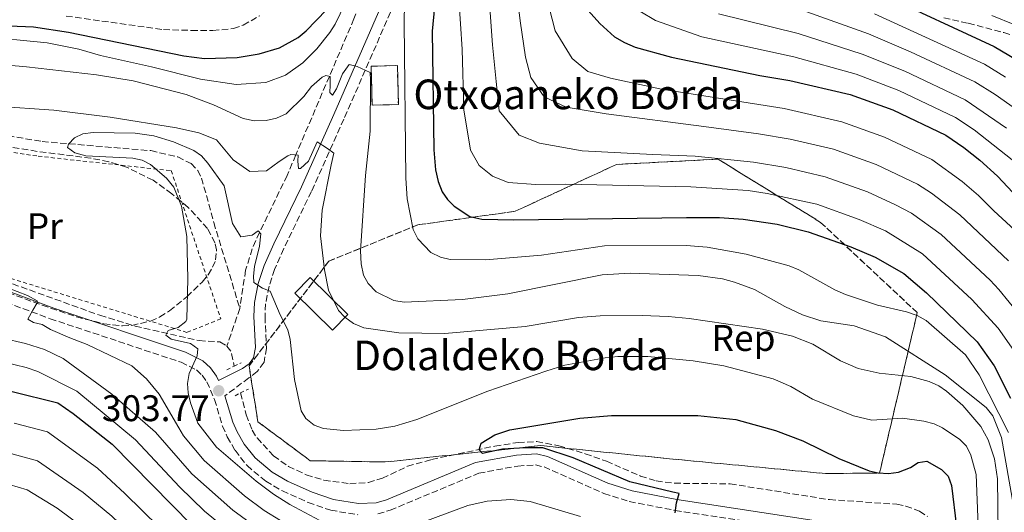
# Model space of a CAD drawing. Units: metres. Extents: x 600018 to 603443, y 4770806 to 4773170.
# Drawn here: x 602468 to 602734, y 4772579 to 4772712 of the extents above; entities that cross this region are included whole.
import ezdxf
from ezdxf.enums import TextEntityAlignment as Align

# ---------------------------------------------------------------- set-up
doc = ezdxf.new("R2010")
doc.units = ezdxf.units.M
doc.header["$MEASUREMENT"] = 0
doc.linetypes.add('DGN Style 2', pattern=[1.7399219301090239, 1.043953158065414, -0.6959687720436097])
doc.linetypes.add('DGN Style 3', pattern=[2.435890702152634, 1.739921930109024, -0.6959687720436097])
for name, color, linetype, lineweight in [('Balsa-alberca', 142, 'Continuous', 0), ('Barranco lineal', 142, 'DGN Style 3', 13), ('Borda', 1, 'Continuous', 13), ('Camino', 7, 'DGN Style 3', 0), ('construcción   en ruinas', 1, 'Continuous', 0), ('contrucción  en ruinas', 1, 'DGN Style 3', 13), ('Cota de punto acotado terreno', 7, 'Continuous', 0), ('Curva de nivel directora', 30, 'Continuous', 30), ('Curva de nivel intermedia', 30, 'Continuous', 0), ('Etiqueta de uso rústico', 92, 'Continuous', 0), ('Etiqueta de zona arbolada', 92, 'Continuous', 0), ('Linea de separación interior de zonas arboladas', 92, 'DGN Style 3', 0), ('Margen derecho', 7, 'Continuous', 0), ('Pontón-alcantarilla (pasos de agua)', 1, 'DGN Style 2', 0), ('Punto acotado terreno (símbolo)', 7, 'Continuous', 0), ('Tela metálica o alambrada', 7, 'DGN Style 2', 0), ('Texto de Borda', 7, 'Continuous', 0), ('Zona arbolada', 92, 'DGN Style 3', 0)]:
    doc.layers.add(name, color=color, linetype=linetype, lineweight=lineweight)
doc.styles.add('Style-Arial', font='arial.ttf')

# ---------------------------------------------------------------- blocks, each defined once
blk = doc.blocks.new('5PATER')
at = {"layer": 'Balsa-alberca', "linetype": 'Continuous', "lineweight": 0}
h = blk.add_hatch(color=51, dxfattribs=at)
edge = h.paths.add_edge_path()
edge.add_ellipse((0, 0), major_axis=(-0.1095731443231308, -0.1110710700762829), ratio=0.9994222409660317, start_angle=0, end_angle=360)

msp = doc.modelspace()

# ---------------------------------------------------------------- linework, layer by layer
at = {"layer": 'Barranco lineal', "color": 142, "linetype": 'DGN Style 3', "lineweight": 13, "extrusion": (-0.01470977700248768, -0.04311194008257042, 0.9989619527704016), "elevation": -214318.0540882384, "flags": 128}
msp.add_lwpolyline([(-970932.2009405369, 4706637.63674018), (-970932.2009405369, 4706626.879886551)], dxfattribs=at)
at = {"layer": 'Barranco lineal', "color": 142, "linetype": 'DGN Style 3', "lineweight": 13, "extrusion": (0.1367901157390223, 0.02865428857722896, 0.9901855361406962), "elevation": 219474.9060871362, "flags": 128}
msp.add_lwpolyline([(4547703.548255141, -1552804.352256795), (4547701.903529345, -1552805.139325441), (4547697.806493832, -1552805.139325441)], dxfattribs=at)
at = {"layer": 'Barranco lineal', "color": 142, "linetype": 'DGN Style 3', "lineweight": 13}
for points in [[(602575.7599999999, 4772767.51, 327.5099999999948), (602575.3600000005, 4772763.59, 330), (602575.0099999999, 4772760.140000001, 327.679999999993), (602574.4900000002, 4772757.390000001, 325), (602574.0099999999, 4772754.810000001, 324.320000000007), (602571.8600000005, 4772747.880000001, 322.5099999999948), (602567.4000000004, 4772735.67, 320), (602566.1500000004, 4772732.26, 319.5399999999936), (602558.6200000001, 4772712.710000001, 317.5200000000041), (602551.9900000002, 4772697.180000001, 315), (602542.9299999997, 4772675.939999999, 310), (602540.5700000003, 4772670.41, 308.5599999999977), (602533.1699999999, 4772655.050000001, 305.0099999999948), (602533.1399999997, 4772654.980000001, 305), (602531.1399999997, 4772650.57, 304.5099999999948), (602529.3600000005, 4772644.75, 303.8899999999995), (602527.7800000003, 4772634.449999999, 302.8399999999965)], [(602377.9600000001, 4772722.779999999, 317.570000000007), (602380.3799999999, 4772720.529999999, 317.570000000007), (602382.3499999996, 4772719.82, 317.570000000007), (602399.3700000001, 4772715.76, 317.3899999999995), (602404.5700000003, 4772713.49, 317.3300000000018), (602408.7999999998, 4772710.84, 316.9700000000012), (602411.3899999997, 4772708.52, 316.2200000000012), (602414.29, 4772704.92, 314.2899999999936), (602415.8499999996, 4772702.42, 312.8899999999995), (602418.6299999999, 4772696.27, 309.6199999999953), (602421.29, 4772691.630000001, 307.3999999999942), (602422.9199999999, 4772689.880000001, 306.6600000000035), (602426.5999999996, 4772688.039999999, 305.9799999999959), (602433.8700000001, 4772686.390000001, 305.4600000000065), (602474.3399999999, 4772679.560000001, 305.2200000000012), (602503.7400000002, 4772677.09, 304.7299999999959), (602511.0199999996, 4772675.390000001, 304.1999999999971), (602514.5899999999, 4772673.59, 303.8999999999942), (602516.4000000004, 4772671.76, 303.6999999999971), (602517.4500000002, 4772669.699999999, 303.5399999999936), (602520.75, 4772657.66, 302.9900000000052), (602527.7800000003, 4772634.449999999, 302.8399999999965)], [(602315.8600000005, 4772669.859999999, 314.25), (602322.3700000001, 4772669.9, 313.6300000000047), (602329.54, 4772668.539999999, 313.2200000000012), (602339.6900000004, 4772665.630000001, 312.7200000000012), (602360.6399999997, 4772657.480000001, 311.2599999999948), (602367.4900000002, 4772655.470000001, 310.8500000000058), (602374.9100000003, 4772654.51, 310.4700000000012), (602389.9699999997, 4772654.640000001, 309.7899999999936), (602397.4500000002, 4772654.230000001, 309.4400000000023), (602423.9000000004, 4772649.619999999, 307.8899999999995), (602440.1900000004, 4772646.560000001, 307.8500000000058), (602452.0199999996, 4772645.09, 307.8399999999965), (602464.0800000001, 4772641.91, 307.4700000000012), (602489.9900000002, 4772632.58, 305.7799999999988), (602499.5099999999, 4772629.65, 305.2299999999959), (602516.7699999996, 4772625.730000001, 304.8600000000006), (602522.3899999997, 4772625.41, 302.6100000000006), (602524.3099999996, 4772624.279999999, 302.3500000000058)], [(602527.9800000006, 4772611.600000001, 302.0599999999977), (602529.5199999996, 4772605.699999999, 301.9199999999983), (602531.0999999996, 4772601.51, 301.8500000000058), (602532.4400000004, 4772599.42, 301.8699999999953), (602536.9100000003, 4772594.609999999, 301.7200000000012), (602540.9199999999, 4772591.74, 301.2299999999959), (602545.7400000002, 4772589.470000001, 301.1199999999953), (602550.5300000003, 4772588.01, 301.1199999999953), (602557.5, 4772587.050000001, 301.1199999999953), (602562.5199999996, 4772587.380000001, 301.1199999999953), (602566.3300000001, 4772588.550000001, 301.0099999999948), (602573.0800000001, 4772591.76, 300.1199999999953), (602579.6200000001, 4772593.609999999, 299.9100000000035), (602596.7400000002, 4772597.24, 300.1999999999971), (602603.0199999996, 4772598.220000001, 299.7899999999936), (602608.0099999999, 4772598.449999999, 299.3500000000058), (602613.9900000002, 4772597.33, 298.6900000000023), (602621.1500000004, 4772595.15, 297.8800000000047), (602626.8700000001, 4772593.140000001, 297.75), (602636.0700000003, 4772589.140000001, 297.75), (602640.3200000003, 4772587.83, 297.75), (602645.2599999999, 4772587.189999999, 297.75), (602660.2999999998, 4772587.02, 297.75), (602687.1500000004, 4772582.75, 297.75), (602705.3399999999, 4772581.51, 297), (602707.7699999996, 4772581.02, 297), (602711.5099999999, 4772579.66, 297), (602713.6200000001, 4772578.220000001, 297)]]:
    msp.add_polyline3d(points, dxfattribs=at)
at = {"layer": 'Borda', "color": 1, "linetype": 'Continuous', "lineweight": 13, "extrusion": (0.01283032243519813, 0.03212051104442869, 0.9994016487861392), "elevation": 161342.3977878948, "flags": 128}
msp.add_lwpolyline([(1210816.550193897, -4652847.587471446), (1210818.836882084, -4652842.094270455), (1210832.02418821, -4652847.587471446), (1210829.737500024, -4652853.080672438), (1210816.550193897, -4652847.587471446)], close=True, dxfattribs=at)
at = {"layer": 'Borda', "color": 23, "linetype": 'Continuous', "lineweight": 0, "extrusion": (0.01283032243519813, 0.03212051104442869, 0.9994016487861392), "elevation": 161342.3977878948, "flags": 128}
msp.add_lwpolyline([(1210829.737500024, -4652853.080672438), (1210832.02418821, -4652847.587471446), (1210818.836882084, -4652842.094270455), (1210816.550193897, -4652847.587471446), (1210829.737500024, -4652853.080672438)], dxfattribs=at)
at = {"layer": 'Camino', "color": 7, "linetype": 'DGN Style 3', "lineweight": 0}
for points in [[(602579.1799999984, 4772739.050000002, 322.4100000000035), (602555.9100000003, 4772685.630000001, 313.2500000000001), (602547.1200000015, 4772666.050000001, 309.6100000000007), (602539.6700000016, 4772650.61, 306.1000000000058), (602537.1599999993, 4772645.010000002, 305.2899999999937), (602535.6700000007, 4772640.42, 304.8099999999976), (602534.7600000009, 4772635.710000001, 304.3600000000007), (602534.5899999988, 4772632.230000001, 304.0399999999935), (602535.0000000001, 4772623.720000002, 303.2799999999988), (602534.3399999985, 4772619.890000002, 302.9499999999971), (602532.4899999978, 4772617.359999999, 302.6199999999953), (602530.2300000002, 4772615.67, 302.4199999999983), (602523.7699999984, 4772610.84, 303.5200000000042)], [(602480.8799999974, 4772713.470000001, 325.1000000000058), (602507.140000001, 4772709.82, 325.2700000000041), (602514.7299999993, 4772709.600000001, 325.5500000000029), (602520.4699999992, 4772709.560000001, 326.2899999999935), (602526.0500000004, 4772710.100000001, 327.1199999999954), (602528.6799999991, 4772711.040000001, 327.5099999999948), (602533.1799999984, 4772713.560000002, 328.1900000000024)], [(602455.489999998, 4772639.500000002, 311.1600000000035), (602476.53, 4772631.66, 310.270000000004), (602511.9200000018, 4772619.890000002, 305.770000000004), (602516.0700000003, 4772617.800000003, 305.1399999999994), (602517.5900000003, 4772616.41, 304.8300000000019), (602518.8799999978, 4772614.630000001, 304.4499999999971), (602520.9400000008, 4772609.830000003, 303.5299999999988), (602523.0899999988, 4772602.660000001, 302.979999999996), (602524.3699999996, 4772599.750000001, 302.8899999999995), (602526.4999999999, 4772596.09, 302.7799999999988), (602529.7299999995, 4772591.939999999, 302.6799999999931), (602534.829999998, 4772587.740000002, 302.4900000000053), (602539.3000000007, 4772585.11, 302.2599999999949), (602546.2499999999, 4772581.99, 301.8899999999995), (602552.3500000018, 4772579.890000002, 301.6399999999994), (602559.7199999989, 4772578.690000001, 301.3699999999954)], [(602565.1200000015, 4772578.939999999, 301.1999999999971), (602568.4600000008, 4772579.880000004, 301.0899999999966), (602592.3500000003, 4772589.910000003, 300.9100000000036), (602602.8999999982, 4772591.830000003, 300.8899999999993), (602607.6700000003, 4772592.150000001, 300.7899999999937), (602609.9999999994, 4772591.580000003, 300.7200000000012), (602626.1799999998, 4772584.440000001, 300.5299999999989), (602633.0500000007, 4772582.27, 300.5299999999989), (602645.4099999992, 4772579.830000001, 299.9100000000037), (602683.5399999992, 4772574.030000002, 298.2899999999937)]]:
    msp.add_polyline3d(points, dxfattribs=at)
at = {"layer": 'construcción   en ruinas', "color": 1, "linetype": 'Continuous', "lineweight": 0}
msp.add_polyline3d([(602570.6399999997, 4772689.560000001, 319.429999999993), (602563.5499999998, 4772689.380000001, 315.3000000000029), (602563.2800000003, 4772699.91, 315.5099999999948), (602570.3600000005, 4772700.100000001, 319.3699999999953)], close=True, dxfattribs=at)
at = {"layer": 'contrucción  en ruinas', "color": 1, "linetype": 'DGN Style 3', "lineweight": 13}
msp.add_polyline3d([(602563.5499999998, 4772689.380000001, 315.3000000000029), (602563.2800000003, 4772699.91, 315.5099999999948), (602570.3600000005, 4772700.100000001, 319.3699999999953), (602570.6399999997, 4772689.560000001, 319.429999999993), (602563.5499999998, 4772689.380000001, 315.3000000000029)], dxfattribs=at)
at = {"layer": 'Curva de nivel directora', "color": 30, "linetype": 'Continuous', "lineweight": 30, "flags": 128}
for points, elevation in [([(602582.6799999988, 4772739.539999999), (602579.7300000006, 4772709.4), (602580.229999999, 4772677.28), (602580.6899999996, 4772671.890000002), (602581.4000000004, 4772668.710000001), (602582.4999999999, 4772665.970000001), (602583.8700000001, 4772663.880000001), (602585.6899999996, 4772662.080000001), (602589.97, 4772659.320000002), (602593.1599999995, 4772658.580000001), (602601.7999999986, 4772658.359999999), (602648.4899999992, 4772659.050000001), (602657.3799999985, 4772659.000000001), (602663.8200000003, 4772658.61), (602673.0400000004, 4772657.180000001), (602681.4299999991, 4772655.180000002), (602692.909999999, 4772651.130000001), (602699.5000000005, 4772648.29), (602707.2099999996, 4772643.930000001), (602713.3999999989, 4772638.620000001), (602727.0400000003, 4772625.449999999), (602731.62, 4772618.92), (602736.0999999995, 4772610.230000002)], 325), ([(602700.94, 4772719.560000001), (602731.6799999982, 4772705.27), (602737.5599999989, 4772701.74)], 375), ([(602621.0999999993, 4772715.869999999), (602625.0699999989, 4772711.460000001), (602629.0099999995, 4772707.9), (602631.7399999987, 4772706.300000003), (602634.649999999, 4772705.07), (602644.4900000005, 4772702.33), (602668.2900000006, 4772697.450000001), (602676.4400000002, 4772696.100000001), (602692.7300000001, 4772692.300000001), (602704.2799999993, 4772688.100000001), (602718.6000000001, 4772681.25), (602723.4199999992, 4772677.990000002), (602727.789999999, 4772674.520000001), (602732.5199999987, 4772670.220000002), (602736.7099999995, 4772665.820000002)], 350), ([(602450.3499999995, 4772712.600000001), (602452.1599999998, 4772711.390000002), (602471.9799999992, 4772710.560000001), (602481.4699999997, 4772709.120000001), (602512.6500000005, 4772702.730000001), (602518.2099999995, 4772702.030000002), (602527.11, 4772702.240000002), (602533.0299999987, 4772703.270000001), (602538.5299999994, 4772704.86), (602543.5599999987, 4772707.680000002), (602545.690000001, 4772709.480000001), (602551.2399999987, 4772715.16)], 325), ([(602466.2900000006, 4772611.970000001), (602478.5899999986, 4772608.890000001), (602482.7399999994, 4772606.060000001), (602493.2800000005, 4772597.720000002), (602514.8299999998, 4772575.880000002)], 325), ([(602645.4200000003, 4772579.210000002), (602645.8099999992, 4772581.869999999), (602646.4799999997, 4772584.380000002), (602644.7999999989, 4772584.78), (602633.1899999994, 4772587.58), (602617.9099999998, 4772594.100000001), (602609.6500000008, 4772596.800000001), (602604.9099999999, 4772596.750000002), (602598.7799999987, 4772596.4), (602593.3499999995, 4772595.220000001), (602592.5099999991, 4772596.190000001), (602593.0399999989, 4772598.01), (602596.7000000001, 4772600.260000001), (602600.7799999992, 4772601.61), (602619.6500000008, 4772604.82), (602628.2199999985, 4772605.529999999), (602651.5699999993, 4772605.529999999), (602661.7999999997, 4772604.380000004), (602672.5699999988, 4772601.430000001), (602679.9499999994, 4772598.680000001), (602689.659999999, 4772593.880000002), (602697.8299999986, 4772590.530000002), (602700.2699999994, 4772589.99), (602703.0900000002, 4772589.810000001), (602705.8199999994, 4772590.2), (602709.009999999, 4772591.420000001), (602711.1399999991, 4772592.830000001), (602713.4300000002, 4772593.160000003), (602717.4400000002, 4772590.900000002), (602719.1999999991, 4772589.12), (602720.0799999998, 4772586.560000001), (602721.4500000001, 4772575.420000001)], 300)]:
    msp.add_lwpolyline(points, dxfattribs=dict(at, elevation=elevation))
at = {"layer": 'Curva de nivel intermedia', "color": 30, "linetype": 'Continuous', "lineweight": 0, "flags": 128}
for points, elevation in [([(602404.3600000005, 4772716.329999999), (602427.3499999993, 4772707.63), (602429.7900000003, 4772707.09), (602432.610000001, 4772706.930000001), (602458.7800000004, 4772707.220000001), (602467.52, 4772707.009999999), (602475.6800000007, 4772706.210000001), (602484.2400000015, 4772704.529999999), (602490.0999999997, 4772702.829999999), (602503.9300000012, 4772699.76), (602517.1200000009, 4772696.409999999), (602526.8200000017, 4772694.960000001), (602534.8100000002, 4772695.550000001), (602540.1299999999, 4772697.470000001), (602544.8300000004, 4772700.83), (602548.560000001, 4772704.639999999), (602552.1200000016, 4772709.020000001), (602553.5900000001, 4772711.32), (602564.3900000005, 4772733.71)], 320.0000000000002), ([(602601.5599999994, 4772728.380000001), (602603.570000001, 4772712.23), (602604.9600000012, 4772702.319999999), (602606.47, 4772696.890000001), (602610.0500000007, 4772691.65), (602616.0099999999, 4772688.83), (602626.7600000009, 4772687.029999998), (602653.2000000009, 4772683.65), (602667.9800000022, 4772681.670000001), (602676.5400000007, 4772680.189999999), (602688.2100000005, 4772677.449999998), (602699.7300000007, 4772673.310000001), (602710.9600000002, 4772668.060000001), (602714.7199999999, 4772665.619999999), (602722.4000000021, 4772659.699999998), (602735.5600000008, 4772647.350000001)], 340.0000000000002), ([(602594.6300000002, 4772725.88), (602596.11, 4772705.739999999), (602597.0300000008, 4772695.819999999), (602597.9200000004, 4772687.830000001)], 335), ([(602609.0800000007, 4772724.960000002), (602613.0500000004, 4772709.460000001), (602617.6200000013, 4772701.98), (602621.8200000012, 4772698.510000001), (602627.9299999999, 4772696.65), (602641.7500000001, 4772693.67), (602674.9000000001, 4772688.45), (602690.4700000003, 4772684.88), (602702.0100000006, 4772680.710000002), (602714.7800000003, 4772674.659999998), (602723.0000000012, 4772668.779999998), (602727.4600000003, 4772664.96), (602731.5700000009, 4772660.789999999), (602740.5499999997, 4772652.57)], 345.0000000000002), ([(602586.9500000002, 4772718.32), (602587.8399999997, 4772704.539999999), (602588.3499999995, 4772688.119999999), (602590.1300000009, 4772677.260000001), (602592.48, 4772673.060000001), (602596.0300000017, 4772670.159999999), (602600.3300000001, 4772668.439999999), (602607.7799999998, 4772667.949999998), (602615.7800000019, 4772668.069999999), (602649.6500000014, 4772667.300000001), (602665.2100000005, 4772666.300000002), (602670.3, 4772665.499999999), (602683.690000001, 4772662.609999998), (602695.1799999999, 4772658.519999999), (602702.2600000009, 4772655.390000001), (602712.2800000012, 4772649.189999999), (602725.5800000007, 4772636.899999999), (602732.7700000012, 4772629.09), (602737.0000000001, 4772623.039999999)], 330.0000000000002), ([(602572.2500000016, 4772716.939999999), (602572.16, 4772711.680000001), (602572.6300000016, 4772669.679999999), (602573.0000000005, 4772664.07), (602574.6200000009, 4772655.81), (602575.8800000015, 4772653.220000001), (602579.400000002, 4772649.529999998), (602582.0500000007, 4772648.279999999), (602584.6700000003, 4772647.689999999), (602594.180000001, 4772647.600000001), (602609.3400000001, 4772648.84), (602626.360000001, 4772651.319999999), (602648.400000002, 4772651.429999999), (602654.0800000017, 4772651.039999999), (602664.6699999997, 4772649.119999999), (602676.2100000001, 4772645.92), (602678.8200000006, 4772644.88), (602688.5599999992, 4772639.449999998), (602691.4800000007, 4772638.240000002), (602700.0800000017, 4772635.310000001), (602707.9200000004, 4772633.560000001), (602710.8500000008, 4772632.519999999), (602713.3099999995, 4772631.17), (602723.930000001, 4772621.869999998), (602727.5800000011, 4772616.460000001), (602735.5300000015, 4772600.859999999)], 320.0000000000002), ([(602635.8499999993, 4772714.779999998), (602640.150000002, 4772712.259999999), (602652.6199999999, 4772707.849999999), (602677.550000001, 4772702.439999999), (602694.3700000007, 4772697.75), (602705.8799999997, 4772693.340000001), (602721.2199999997, 4772686.050000002), (602726.2500000012, 4772682.739999999), (602736.5500000009, 4772674.569999999)], 355.0000000000002), ([(602657.1200000015, 4772714.109999999), (602678.6600000019, 4772708.77), (602696.0100000014, 4772703.2), (602707.4800000001, 4772698.58), (602723.8300000004, 4772690.859999999), (602735.0199999998, 4772683.180000001)], 360), ([(602679.7700000005, 4772715.109999998), (602697.660000001, 4772708.66), (602709.0800000004, 4772703.819999998), (602726.4500000001, 4772695.66), (602731.9000000017, 4772692.24), (602747.480000001, 4772681.269999998)], 365.0000000000002), ([(602699.3000000016, 4772714.109999999), (602729.0600000008, 4772700.470000001), (602734.7300000014, 4772696.99)], 370.0000000000002), ([(602731.020000001, 4772713.619999998), (602737.2200000014, 4772711.09)], 380.0000000000002), ([(602460.9300000007, 4772700.56), (602470.1399999997, 4772699.749999999), (602489.0400000003, 4772697.619999998), (602499.0000000002, 4772695.929999999), (602513.2899999998, 4772692.259999999), (602520.6799999992, 4772689.509999999), (602528.6800000012, 4772685.77), (602531.7800000014, 4772685.140000001), (602534.8800000016, 4772685.249999999), (602537.7200000003, 4772685.890000001), (602540.2999999997, 4772687.08), (602545.120000001, 4772691.749999999), (602547.1799999997, 4772694.429999999), (602550.0800000009, 4772696.970000001), (602551.0599999998, 4772697.399999999), (602552.1700000007, 4772697.130000001), (602552.1999999998, 4772694.76), (602552.0800000014, 4772692.810000001), (602552.7899999999, 4772692.119999997), (602553.8899999997, 4772693.81)], 315.0000000000005), ([(602553.8899999997, 4772693.81), (602555.5100000001, 4772697.869999999), (602557.3000000005, 4772700.399999999), (602559.5400000003, 4772699.869999999), (602563.0400000005, 4772698.230000001), (602563.0600000005, 4772696.140000001), (602562.9900000013, 4772682.34), (602561.7199999995, 4772670.4), (602560.3600000005, 4772649.989999999), (602560.5599999994, 4772646.509999999), (602561.2099999998, 4772643.449999999), (602562.4600000015, 4772641.17), (602564.6299999997, 4772638.889999999), (602569.4100000008, 4772636.59), (602572.1900000012, 4772636.100000001), (602587.9500000017, 4772636.859999999), (602600.2200000006, 4772638.429999999), (602625.7500000007, 4772643.509999999), (602633.2400000008, 4772643.960000001), (602651.680000001, 4772643.33), (602658.2400000013, 4772642.409999999), (602661.4700000011, 4772641.52), (602666.8600000001, 4772639.529999998), (602675.0400000009, 4772634.929999999), (602679.8100000008, 4772632.689999999), (602684.8400000001, 4772631.130000001), (602693.8000000007, 4772629.779999998), (602702.2600000009, 4772626.810000001), (602718.4300000002, 4772616.449999998), (602729.4500000019, 4772607.65), (602731.3200000006, 4772605.369999998), (602733.6800000009, 4772599.579999999), (602736.8900000006, 4772581.039999999)], 315.0000000000005), ([(602461.7000000018, 4772689.100000001), (602477.5000000001, 4772688.05), (602492.7199999995, 4772686.159999998), (602510.6700000003, 4772683.220000001), (602516.7099999996, 4772681.869999999), (602521.4700000006, 4772679.980000001), (602526.0000000013, 4772674.59), (602530.5000000007, 4772671.429999999), (602534.9599999998, 4772671.619999999), (602538.4199999999, 4772674.17), (602540.7700000014, 4772675.73), (602541.6000000006, 4772676.02), (602543.5600000009, 4772675.91), (602543.4400000002, 4772674.23), (602543.600000001, 4772672.279999998), (602544.1599999999, 4772672.289999999), (602546.3700000005, 4772674.259999999), (602548.6799999995, 4772679.449999998), (602551.4900000013, 4772677.67), (602553.1800000012, 4772676.429999999), (602552.5100000005, 4772673.219999999), (602550.0700000019, 4772661.029999998), (602549.6000000003, 4772654.029999998), (602550.6399999997, 4772644.890000001), (602551.7500000006, 4772639.400000001), (602554.4500000007, 4772633.9), (602556.1300000015, 4772632.05), (602558.5099999999, 4772630.34), (602561.2800000013, 4772629.230000001), (602570.800000001, 4772627.850000001), (602583.1799999995, 4772627.630000001), (602604.9299999999, 4772629.56), (602619.3100000012, 4772632.029999999), (602625.1300000015, 4772632.4), (602636.5100000009, 4772632.53), (602643.5200000004, 4772632.3), (602649.2000000001, 4772631.75), (602669.0199999993, 4772628.84), (602677.1100000007, 4772626.989999999)], 310), ([(602597.9200000004, 4772687.830000001), (602603.2800000004, 4772681.319999999), (602608.7499999999, 4772679.140000001), (602620.3000000013, 4772677.029999998), (602639.3800000009, 4772676.09), (602650.8099999994, 4772675.56), (602666.5899999996, 4772673.98), (602675.3700000017, 4772672.52), (602685.9500000008, 4772670.029999999), (602697.4599999997, 4772665.92), (602705.0199999991, 4772662.49), (602709.2700000005, 4772660.17), (602717.3399999995, 4772654.439999999), (602730.5700000017, 4772642.119999999), (602732.9600000011, 4772639.570000002), (602738.490000001, 4772632.729999999)], 335), ([(602549.4200000014, 4772577.130000001), (602541.2699999998, 4772581.470000001), (602536.8799999999, 4772584.21), (602532.2400000019, 4772587.730000001), (602521.5100000009, 4772596.930000001), (602516.4200000013, 4772603.449999998), (602514.4400000009, 4772608.909999998), (602513.7999999993, 4772611.66), (602513.6100000016, 4772614.159999999), (602514.0499999998, 4772616.880000002), (602516.2900000017, 4772621.649999999), (602516.4200000013, 4772623.489999998), (602514.4100000019, 4772624.990000002), (602509.1900000004, 4772626.17), (602507.8000000002, 4772627.230000001), (602508.4000000014, 4772628.46), (602511.1500000008, 4772629.26), (602513.1900000015, 4772630.9), (602513.4200000018, 4772631.58), (602513.7500000002, 4772642.4), (602513.4999999999, 4772653.850000001), (602512.0500000014, 4772662.05), (602509.9900000007, 4772667.229999999), (602507.9299999998, 4772669.689999999), (602503.6000000003, 4772673.32), (602501.4099999998, 4772674.529999999), (602498.9100000008, 4772675.09), (602486.2100000005, 4772675.67), (602483.1799999997, 4772676.46), (602481.1700000003, 4772677.970000002), (602481.4600000008, 4772678.890000001), (602483.1300000005, 4772680.600000001), (602485.3900000004, 4772681.659999999), (602488.1700000009, 4772682.029999998), (602499.5200000011, 4772681.850000001), (602504.5800000015, 4772681.109999999), (602509.87, 4772679.439999999), (602515.3600000017, 4772677.130000001), (602517.4200000004, 4772675.720000001), (602519.1600000015, 4772673.74), (602523.5400000003, 4772667.609999999), (602525.7700000011, 4772657.430000001), (602528.050000001, 4772653.829999999), (602531.110000001, 4772654.279999998), (602532.7699999994, 4772655.420000001), (602533.4800000002, 4772654.59), (602533.1000000002, 4772651.240000002), (602531.7600000014, 4772645.779999998), (602531.5100000009, 4772643.130000002), (602531.5300000011, 4772641.46), (602533.9200000005, 4772639.949999998), (602536.0199999993, 4772639.140000001), (602538.7300000006, 4772632.74), (602540.74, 4772628.67), (602541.3800000015, 4772626.079999999), (602542.5700000006, 4772615.21), (602544.35, 4772606.800000001), (602545.6300000006, 4772604.65), (602547.9200000018, 4772602.849999999), (602550.3899999993, 4772601.959999999), (602555.8000000007, 4772601.419999998), (602564.640000001, 4772601.81), (602569.7100000002, 4772602.579999999), (602575.6500000014, 4772604.389999999), (602594.7700000011, 4772612.069999999), (602610.4500000009, 4772617.51), (602615.640000001, 4772619.099999999), (602626.5199999996, 4772621.109999998), (602629.9100000004, 4772621.41), (602638.0399999997, 4772621.42), (602650.2700000006, 4772620.259999999), (602658.5600000009, 4772618.969999999), (602671.9400000006, 4772615.449999998), (602676.6600000014, 4772613.33), (602682.5800000002, 4772609.890000001), (602693.6599999999, 4772605.42), (602698.5900000008, 4772604.26), (602706.8499999997, 4772604.81), (602712.6900000003, 4772603.949999998), (602715.4500000008, 4772603.220000001), (602717.7300000007, 4772602.189999999), (602722.4000000021, 4772599), (602724.1400000011, 4772597.21), (602725.3800000016, 4772594.8)], 305.0000000000002), ([(602538.7400000017, 4772577.130000001), (602534.4000000011, 4772579.859999998), (602529.0600000012, 4772583.800000001), (602518.1800000004, 4772593.350000001), (602512.6000000014, 4772600.02), (602511.2800000004, 4772602.140000001), (602505.9600000007, 4772611.279999998), (602502.5400000007, 4772615.38), (602498.5900000012, 4772618.940000001), (602486.5000000012, 4772624.699999998), (602481.8099999995, 4772626.449999998), (602476.6399999995, 4772628.730000001), (602474.3300000007, 4772630.08), (602472.0199999994, 4772630.659999999), (602470.4800000016, 4772631.569999998), (602471.8300000017, 4772633.949999999), (602473.0200000008, 4772635.970000001), (602473.0200000008, 4772636.5), (602470.360000001, 4772637.960000002), (602456.3900000011, 4772643.349999999)], 310), ([(602627.7600000001, 4772554.849999999), (602622.8600000006, 4772557.390000001), (602617.6000000013, 4772558.720000001), (602606.2000000018, 4772559.810000001), (602594.2900000005, 4772559.679999999), (602564.9800000006, 4772561.939999999), (602561.3700000008, 4772562.430000001), (602557.8300000002, 4772563.67), (602552.3499999996, 4772564.849999999), (602545.4100000015, 4772567.619999998), (602531.9300000012, 4772575.52), (602525.8800000006, 4772579.869999999), (602514.85, 4772589.769999999), (602504.9800000016, 4772600.969999999), (602493.2100000011, 4772611.26), (602480.0700000006, 4772620.920000001), (602474.99, 4772623.319999998), (602469.82, 4772624.930000001), (602463.6100000007, 4772626.41)], 315.0000000000005), ([(602677.1100000007, 4772626.989999999), (602682.6900000019, 4772624.77), (602690.0999999993, 4772620.259999999), (602694.9299999997, 4772618.24), (602700.5399999998, 4772616.899999999), (602709.150000002, 4772616.03), (602714.1299999999, 4772614.65), (602716.6900000012, 4772613.509999999), (602718.7499999999, 4772612.09), (602723.1900000012, 4772608.220000001), (602728.0900000007, 4772602.55), (602730.0399999998, 4772598.949999998), (602731.780000001, 4772593.759999999), (602732.6000000013, 4772588.369999999), (602732.7800000003, 4772573.689999999), (602733.9800000006, 4772562.199999998), (602734.4699999999, 4772559.599999999)], 310), ([(602618.0700000006, 4772521.089999998), (602619.9800000016, 4772526.63), (602620.8400000001, 4772532.15), (602620.3200000015, 4772537.51), (602618.9100000011, 4772542.49), (602615.9200000004, 4772546.810000001), (602611.7300000016, 4772549.539999999), (602608.360000001, 4772550.710000001), (602596.100000001, 4772551.029999998), (602564.6699999999, 4772555.539999999), (602561.5200000005, 4772556.25), (602551.1100000013, 4772559.529999999), (602543.4000000021, 4772562.859999999), (602536.2000000004, 4772566.919999998), (602529.4500000002, 4772571.17), (602522.7000000001, 4772575.939999999), (602518.2300000017, 4772579.659999999), (602511.5100000006, 4772586.189999998), (602499.5500000002, 4772598.910000001), (602483.7699999998, 4772612.060000001), (602473.1500000004, 4772617.42), (602470.0500000002, 4772618.5), (602464.0599999999, 4772619.960000002)], 320.0000000000002), ([(602567.35, 4772529.15), (602566.8600000005, 4772531.599999998), (602565.4600000011, 4772533.88), (602561.5800000009, 4772537.52), (602556.7300000006, 4772540.99), (602550.1600000013, 4772545.05), (602535.6600000017, 4772553.17), (602531.6800000009, 4772555.230000001), (602515.2099999998, 4772567.01), (602510.6900000003, 4772570.75), (602496.7500000016, 4772584.429999999), (602489.36, 4772591.220000001), (602475.8300000004, 4772601.07), (602466.8200000004, 4772603.439999999)], 330.0000000000002), ([(602565.6900000013, 4772489.009999999), (602562.6200000002, 4772489.439999999), (602559.3700000002, 4772490.550000002), (602555.2199999995, 4772493.49), (602553.9700000001, 4772495.769999999), (602553.0100000012, 4772498.52), (602552.8300000001, 4772501.279999998), (602553.6900000006, 4772506.350000001), (602556.3600000017, 4772514.350000001), (602556.9899999998, 4772517.389999999), (602557.22, 4772520.3), (602556.8600000002, 4772522.850000001), (602556.0900000012, 4772525.230000001), (602554.6800000009, 4772527.51), (602550.8000000007, 4772531.449999998), (602542.1399999993, 4772538.710000001), (602529.9199999997, 4772548.230000001), (602526.9400000002, 4772549.770000001), (602510.9100000015, 4772562.029999998), (602506.5500000007, 4772565.62), (602493.2000000001, 4772578.26), (602485.4500000007, 4772584.720000001), (602473.0800000011, 4772593.249999999), (602464.9299999995, 4772595.52)], 335), ([(602725.3800000016, 4772594.8), (602726.7699999998, 4772589.539999999), (602727.8700000016, 4772561.769999999), (602729.0099999993, 4772553.539999999), (602731.2500000012, 4772548.220000002), (602732.9600000011, 4772546.240000002), (602735.1200000005, 4772545.039999999)], 305.0000000000002), ([(602489.6399999993, 4772572.09), (602478.4000000008, 4772580.48), (602470.3200000006, 4772585.430000001), (602463.0400000007, 4772587.599999999)], 340.0000000000002), ([(602619.9000000012, 4772578.180000001), (602606.2500000009, 4772582.209999999), (602600.9900000016, 4772582.779999999), (602594.6000000013, 4772582.380000002), (602589.4400000002, 4772581.21), (602575.05, 4772575.88)], 305.0000000000002)]:
    msp.add_lwpolyline(points, dxfattribs=dict(at, elevation=elevation))
at = {"layer": 'Linea de separación interior de zonas arboladas', "color": 92, "linetype": 'DGN Style 3', "lineweight": 0}
msp.add_polyline3d([(602657.0599999996, 4772674.789999999, 335.2700000000041), (602629.5700000003, 4772673.359999999, 334.1499999999942), (602602.2100000001, 4772660.699999999, 324.6100000000006), (602575.8700000001, 4772657.029999999, 315.6300000000047), (602551.8499999996, 4772647.220000001, 308.8899999999995), (602530.2800000003, 4772618.91, 303.8399999999965), (602532.6900000004, 4772603.779999999, 303.2799999999988), (602546.8399999999, 4772593.27, 302.7200000000012), (602567.0499999998, 4772592.939999999, 302.7200000000012), (602609.0999999996, 4772597.350000001, 302.7200000000012), (602643.9500000002, 4772593.810000001, 302.1600000000035), (602686.0899999999, 4772589.800000001, 302.1600000000035), (602700.6799999997, 4772589.960000001, 302.1600000000035), (602710.8600000005, 4772633.300000001, 319.5599999999977), (602684.7599999999, 4772657.699999999, 326.8600000000006), (602657.0599999996, 4772674.789999999, 335.2700000000041)], dxfattribs=at)
at = {"layer": 'Margen derecho', "color": 7, "linetype": 'Continuous', "lineweight": 0}
for points in [[(602576.4099999992, 4772740.200000001, 322.4100000000035), (602553.1700000021, 4772686.850000001, 313.2500000000001), (602544.4100000003, 4772667.32, 309.6100000000007), (602536.9499999991, 4772651.880000002, 306.1000000000058), (602534.3599999986, 4772646.090000001, 305.2899999999937), (602532.7600000005, 4772641.170000001, 304.8099999999976), (602531.769999998, 4772636.07, 304.3600000000007), (602531.5799999981, 4772632.230000001, 304.0399999999935), (602531.9899999971, 4772623.9, 303.2799999999988), (602531.5100000009, 4772621.090000001, 302.9499999999971), (602530.3299999986, 4772619.49, 302.6199999999953), (602528.5499999993, 4772618.16, 302.4199999999983), (602522.0000000002, 4772614.95, 304.2400000000053), (602521.5100000009, 4772616.11, 304.4499999999971), (602519.839999999, 4772618.420000002, 304.8300000000019), (602517.7800000003, 4772620.290000003, 305.1399999999994), (602513.0799999975, 4772622.660000003, 305.770000000004), (602477.5300000013, 4772634.49, 310.270000000004), (602456.4699999993, 4772642.34, 311.1600000000035)], [(602523.7699999984, 4772610.84, 303.5200000000042), (602525.9099999998, 4772603.700000001, 302.979999999996), (602527.0399999984, 4772601.11, 302.8899999999995), (602528.9899999974, 4772597.779999999, 302.7799999999988), (602531.890000001, 4772594.040000003, 302.6799999999931), (602536.5599999981, 4772590.2, 302.4900000000053), (602540.6799999997, 4772587.779999999, 302.2599999999949), (602547.3599999985, 4772584.78, 301.8899999999995), (602553.0799999982, 4772582.810000001, 301.6399999999994), (602559.8900000011, 4772581.7, 301.3699999999954), (602564.6299999974, 4772581.920000001, 301.1999999999971), (602567.4599999995, 4772582.720000002, 301.0899999999966), (602591.4899999977, 4772592.800000002, 300.9100000000036), (602602.5300000017, 4772594.810000001, 300.8899999999993), (602607.9299999997, 4772595.180000001, 300.7899999999937), (602610.9699999995, 4772594.430000002, 300.7200000000012), (602627.2500000005, 4772587.25, 300.5299999999989), (602633.7899999984, 4772585.180000001, 300.5299999999989), (602645.9299999999, 4772582.790000001, 299.9100000000037), (602684.1499999971, 4772576.970000003, 298.2899999999937)]]:
    msp.add_polyline3d(points, dxfattribs=at)
at = {"layer": 'Pontón-alcantarilla (pasos de agua)', "color": 1, "linetype": 'DGN Style 2', "lineweight": 0, "flags": 128}
for points, elevation in [([(602526.25, 4772618.82), (602528.1399999997, 4772619.76)], 303.2400000000052), ([(602524.2800000003, 4772617.84), (602526.25, 4772618.82)], 303.2400000000052), ([(602526.4900000002, 4772610.859999999), (602527.9800000006, 4772611.600000001)], 302.1399999999995), ([(602527.9800000006, 4772611.600000001), (602530.0899999999, 4772612.66)], 302.1399999999995)]:
    msp.add_lwpolyline(points, dxfattribs=dict(at, elevation=elevation))
at = {"layer": 'Tela metálica o alambrada', "color": 7, "linetype": 'DGN Style 2', "lineweight": 0}
msp.add_polyline3d([(602513.4900000002, 4772627.960000001, 306.6199999999953), (602458.0999999996, 4772644.92, 312.4199999999983), (602438.9800000006, 4772648.630000001, 312.4199999999983), (602420.5300000003, 4772658.529999999, 312.0399999999936), (602427.1799999997, 4772682.74, 309.0500000000029), (602473.29, 4772675.59, 308.1100000000006), (602509.2599999999, 4772671.689999999, 305.8699999999953), (602522.6200000001, 4772631.619999999, 305.8699999999953), (602513.4900000002, 4772627.960000001, 306.6199999999953)], dxfattribs=at)
at = {"layer": 'Zona arbolada', "color": 92, "linetype": 'DGN Style 3', "lineweight": 0}
for points in [[(602718.0300000003, 4772713.02, 393.7799999999988), (602724.6699999999, 4772711.51, 394.9600000000065), (602734.2400000002, 4772709.02, 396.1300000000047), (602743.8200000003, 4772706.210000001, 396.9900000000052)], [(602718.0300000003, 4772713.02, 393.7799999999988), (602724.6699999999, 4772711.51, 394.9600000000065), (602734.2400000002, 4772709.02, 396.1300000000047), (602743.8200000003, 4772706.210000001, 396.9900000000052)], [(602462.8399999999, 4772639.59, 312.3800000000047), (602474.3399999999, 4772635.310000001, 309.6900000000023), (602483.6200000001, 4772632.189999999, 307.9499999999971), (602490.9900000002, 4772630.279999999, 306.7599999999948), (602496.0499999998, 4772629.76, 306.0500000000029), (602498.5999999996, 4772629.859999999, 305.7799999999988), (602503.6699999999, 4772631.01, 305.4499999999971), (602506.1699999999, 4772632.140000001, 305.4199999999983), (602508.7800000003, 4772633.82, 305.5299999999988), (602513.5, 4772637.600000001, 306.0200000000041), (602517.5700000003, 4772641.550000001, 306.7400000000052), (602519.1900000004, 4772643.550000001, 307.1399999999995), (602520.4299999997, 4772645.560000001, 307.5299999999988), (602521.2400000002, 4772647.539999999, 307.8999999999942), (602521.5, 4772650.24, 308.3300000000018), (602521.0700000003, 4772652.16, 308.6000000000058), (602519.0599999996, 4772656.029999999, 309.1499999999942), (602513.8200000003, 4772661.77, 309.9199999999983), (602509.3799999999, 4772665.460000001, 310.3600000000006), (602504.3200000003, 4772669.100000001, 310.7299999999959), (602497.1399999997, 4772672.630000001, 310.9600000000065), (602492.3499999996, 4772674.09, 310.9700000000012), (602487.54, 4772675.050000001, 310.9400000000023), (602472.9800000006, 4772676.9, 311.0599999999977), (602463.8300000001, 4772678.42, 311.6600000000035)]]:
    msp.add_polyline3d(points, dxfattribs=at)
msp.add_polyline3d([(602530.2800000003, 4772618.91, 303.8399999999965), (602551.8499999996, 4772647.220000001, 308.8899999999995), (602575.8700000001, 4772657.029999999, 315.6300000000047), (602602.2100000001, 4772660.699999999, 324.6100000000006), (602629.5700000003, 4772673.359999999, 334.1499999999942), (602657.0599999996, 4772674.789999999, 335.2700000000041), (602684.7599999999, 4772657.699999999, 326.8600000000006), (602710.8600000005, 4772633.300000001, 319.5599999999977), (602700.6799999997, 4772589.960000001, 302.1600000000035), (602686.0899999999, 4772589.800000001, 302.1600000000035), (602643.9500000002, 4772593.810000001, 302.1600000000035), (602609.0999999996, 4772597.350000001, 302.7200000000012), (602567.0499999998, 4772592.939999999, 302.7200000000012), (602546.8399999999, 4772593.27, 302.7200000000012), (602532.6900000004, 4772603.779999999, 303.2799999999988)], close=True, dxfattribs=at)

# ---------------------------------------------------------------- block references
at = {"layer": 'Punto acotado terreno (símbolo)', "color": 7, "linetype": 'Continuous', "lineweight": 0, "xscale": 10, "yscale": 10, "zscale": 10}
msp.add_blockref('5PATER', (602522.0799999986, 4772612.189999999, 303.7700000000041), dxfattribs=at)

# ---------------------------------------------------------------- texts
at = {"layer": 'Cota de punto acotado terreno', "color": 7, "linetype": 'Continuous', "lineweight": 0, "style": 'Style-Arial'}
msp.add_text('303.77', height=7.000000000000002, dxfattribs=at).set_placement((602490.5000000005, 4772603.970000001, 303.7700000000041))
at = {"layer": 'Etiqueta de uso rústico', "color": 92, "linetype": 'Continuous', "lineweight": 0, "style": 'Style-Arial'}
msp.add_text('Pr', height=7.000000000000002, dxfattribs=at).set_placement((602475.0954566065, 4772656.680009999, 306.429999999993), align=Align.MIDDLE_CENTER)
at = {"layer": 'Etiqueta de zona arbolada', "color": 92, "linetype": 'Continuous', "lineweight": 0, "style": 'Style-Arial'}
msp.add_text('Rep', height=7.000000000000002, dxfattribs=at).set_placement((602663.9213617467, 4772626.450010001, 308.5200000000041), align=Align.MIDDLE_CENTER)
at = {"layer": 'Texto de Borda', "color": 7, "linetype": 'Continuous', "lineweight": 0, "style": 'Style-Arial'}
for s, p in [('Otxoaneko Borda', (602574.6999999996, 4772688.310000001, 321.5)), ('Dolaldeko Borda', (602558.4400000009, 4772617.759999999, 307.820000000007))]:
    msp.add_text(s, height=8, dxfattribs=at).set_placement(p)

doc.saveas('drawing.dxf')
